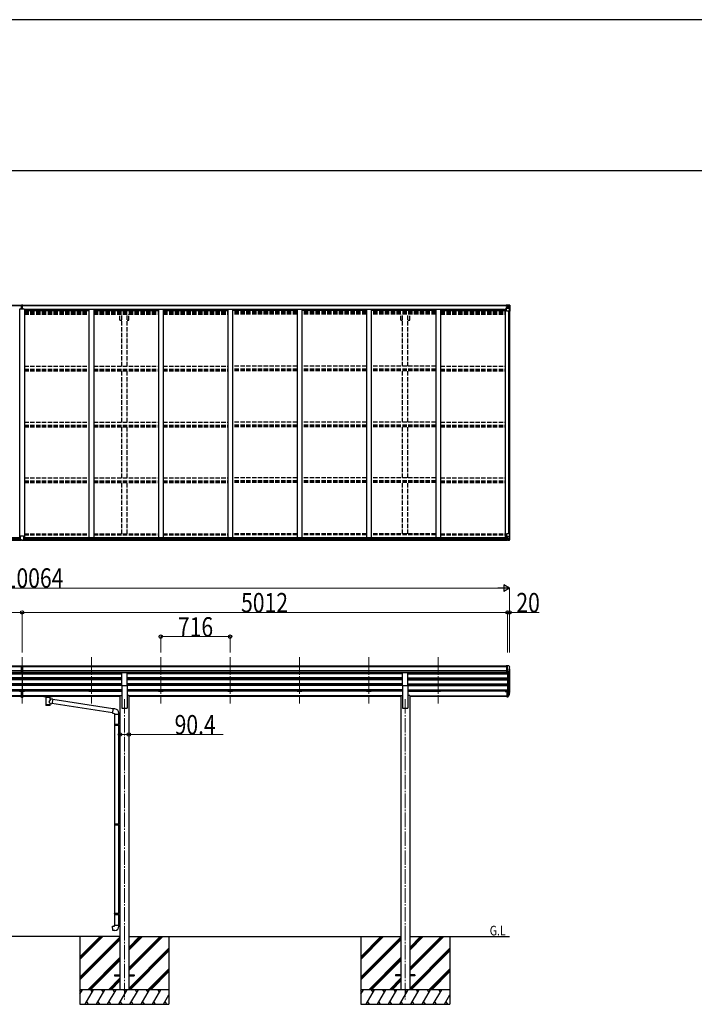
# Model space of a CAD drawing. Units: millimetres. Extents: x 0 to 67280, y 0 to 47520.
# Drawn here: x 16265 to 23230, y 37364 to 47520 of the extents above; entities that cross this region are included whole.
import ezdxf

# ---------------------------------------------------------------- set-up
doc = ezdxf.new("R2010")
doc.units = ezdxf.units.MM
doc.linetypes.add('YCENTER_1', pattern=[13, 10, -1, 1, -1])
doc.linetypes.add('YHIDDEN_1', pattern=[4, 3, -1])
for name, color, linetype, lineweight in [('USER1', 3, 'Continuous', 13), ('YKK_12', 2, 'Continuous', 13), ('YKK_13', 4, 'Continuous', 30), ('YKK_A1', 4, 'Continuous', 30), ('YKK_D', 6, 'Continuous', 13), ('YKK_ZWAK', 7, 'Continuous', 30)]:
    doc.layers.add(name, color=color, linetype=linetype, lineweight=lineweight)
doc.styles.add('text-b', font='extslim2.shx', dxfattribs={"width": 0.8, "bigfont": 'extfont2.shx'})

msp = doc.modelspace()

# ---------------------------------------------------------------- linework, layer by layer
at = {"layer": 'YKK_12', "linetype": 'YCENTER_1', "ltscale": 15}
for p, q in [((16290, 40943), (16290, 40466)), ((17006, 40943), (17006, 40466)), ((17722, 40943), (17722, 40466)), ((18438, 40943), (18438, 40466)), ((19154, 40943), (19154, 40466)), ((19870, 40943), (19870, 40466)), ((20586, 40943), (20586, 40466)), ((17346, 40512), (17346, 37414)), ((20246, 40512), (20246, 37414))]:
    msp.add_line(p, q, dxfattribs=at)
at = {"layer": 'YKK_13'}
for p, q in [((16282, 44546), (16289, 44546)), ((16282, 44545), (16282, 44546)), ((16289, 44545), (16282, 44545)), ((16282, 44544), (16282, 44545)), ((16282, 44544), (16289, 44544)), ((16289, 44544), (16282, 44544)), ((16282, 44544), (16282, 44544)), ((16282, 44533), (16282, 44544)), ((16284, 44577), (16289, 44577)), ((16284, 44574), (16284, 44577)), ((16284, 44572), (16284, 44574)), ((16289, 44574), (16284, 44574)), ((16285, 44571), (16289, 44571)), ((16285, 44570), (16285, 44571)), ((16285, 44570), (16289, 44570)), ((16285, 44566), (16285, 44570)), ((16285, 44566), (16289, 44566)), ((16285, 44558), (16285, 44566)), ((16285, 44558), (16289, 44558)), ((16285, 44546), (16285, 44558)), ((16289, 44577), (16290, 44577)), ((16289, 44571), (16289, 44574)), ((16290, 44574), (16289, 44574)), ((16289, 44571), (16289, 44561)), ((16289, 44561), (16292, 44561)), ((16289, 44554), (16289, 44561)), ((16289, 44554), (16292, 44554)), ((16289, 44544), (16289, 44554)), ((16289, 44544), (16292, 44544)), ((16289, 44537), (16289, 44544)), ((16289, 44537), (16292, 44537)), ((16289, 44537), (16289, 44533)), ((16290, 44577), (16297, 44577)), ((16290, 44577), (16290, 44574)), ((16297, 44574), (16290, 44574)), ((16292, 44571), (16296, 44571)), ((16292, 44571), (16292, 44561)), ((16292, 44570), (16296, 44570)), ((16292, 44566), (16296, 44566)), ((16292, 44554), (16292, 44561)), ((16292, 44558), (16296, 44558)), ((16292, 44544), (16292, 44554)), ((16292, 44546), (16299, 44546)), ((16299, 44545), (16292, 44545)), ((16292, 44537), (16292, 44544)), ((16292, 44544), (16299, 44544)), ((16299, 44544), (16292, 44544)), ((16292, 44537), (16292, 44533)), ((16296, 44570), (16296, 44571)), ((16296, 44566), (16296, 44570)), ((16296, 44558), (16296, 44566)), ((16296, 44546), (16296, 44558)), ((16297, 44577), (16297, 44574)), ((16297, 44572), (16297, 44574)), ((16299, 44546), (16299, 44545)), ((16299, 44544), (16299, 44545)), ((16299, 44544), (16299, 44544)), ((16299, 44533), (16299, 44544)), ((16274, 42157), (16274, 42190)), ((16274, 42157), (16274, 42157)), ((16306, 42191), (16275, 42191)), ((16284, 42156), (16275, 42156)), ((16284, 42151), (16284, 42156)), ((16290, 42151), (16284, 42151)), ((16290, 42151), (16297, 42151)), ((16297, 42151), (16297, 42156)), ((16297, 42156), (16306, 42156)), ((16307, 42157), (16307, 42190)), ((16307, 42157), (16307, 42157)), ((16274, 40855), (16292, 40856)), ((16274, 40848), (16274, 40855)), ((16274, 40848), (16284, 40848)), ((16284, 40784), (16284, 40849)), ((16290, 40847), (16284, 40847)), ((16284, 40846), (16297, 40846)), ((16297, 40847), (16290, 40847)), ((16292, 40856), (16307, 40856)), ((16297, 40784), (16297, 40849)), ((16297, 40848), (16307, 40848)), ((16307, 40848), (16307, 40856)), ((16284, 40804), (16290, 40804)), ((16287, 40803), (16284, 40803)), ((16284, 40785), (16290, 40785)), ((16290, 40784), (16284, 40784)), ((16290, 40803), (16287, 40803)), ((16290, 40804), (16297, 40804)), ((16294, 40803), (16290, 40803)), ((16290, 40785), (16297, 40785)), ((16297, 40784), (16290, 40784)), ((16297, 40803), (16294, 40803)), ((17319, 40653), (17319, 40785)), ((17319, 40785), (17374, 40785)), ((17374, 40653), (17374, 40785)), ((20219, 40653), (20219, 40785)), ((20219, 40785), (20274, 40785)), ((20274, 40653), (20274, 40785)), ((17319, 40653), (17374, 40653)), ((20219, 40653), (20274, 40653)), ((16284, 40552), (16284, 40589)), ((16284, 40552), (16297, 40552)), ((16284, 40530), (16284, 40552)), ((16284, 40547), (16297, 40547)), ((16284, 40531), (16290, 40530)), ((16290, 40529), (16284, 40530)), ((16290, 40530), (16297, 40531)), ((16297, 40530), (16290, 40529)), ((16297, 40552), (16297, 40589)), ((16297, 40530), (16297, 40552)), ((16514, 40545), (16514, 40546)), ((16514, 40546), (16515, 40546)), ((16514, 40545), (16514, 40543)), ((16514, 40545), (16514, 40539)), ((16514, 40545), (16514, 40545)), ((16514, 40539), (16514, 40539)), ((16514, 40539), (16514, 40539)), ((16514, 40539), (16515, 40539)), ((16515, 40546), (16515, 40546)), ((16515, 40546), (16515, 40546)), ((16515, 40546), (16515, 40546)), ((16515, 40546), (16516, 40546)), ((16515, 40539), (16515, 40539)), ((16515, 40539), (16515, 40539)), ((16515, 40539), (16515, 40539)), ((16515, 40539), (16516, 40539)), ((16516, 40546), (16599, 40546)), ((16516, 40546), (16516, 40546)), ((16516, 40546), (16516, 40546)), ((16516, 40544), (16599, 40544)), ((16516, 40539), (16531, 40539)), ((16516, 40539), (16516, 40539)), ((16516, 40539), (16516, 40539)), ((16531, 40533), (16531, 40540)), ((16535, 40532), (16535, 40447)), ((16581, 40513), (16581, 40532)), ((16585, 40533), (16585, 40540)), ((16585, 40539), (16599, 40539)), ((16599, 40546), (16600, 40546)), ((16599, 40539), (16600, 40539)), ((16600, 40546), (16600, 40546)), ((16600, 40546), (16601, 40546)), ((16600, 40539), (16600, 40539)), ((16600, 40539), (16601, 40539)), ((16601, 40546), (16601, 40546)), ((16601, 40546), (16601, 40546)), ((16601, 40546), (16601, 40545)), ((16601, 40545), (16601, 40539)), ((16601, 40545), (16601, 40545)), ((16601, 40545), (16601, 40545)), ((16601, 40539), (16601, 40539)), ((16601, 40539), (16601, 40539)), ((16601, 40539), (16601, 40539)), ((16601, 40539), (16601, 40539)), ((16601, 40539), (16601, 40539)), ((21296, 40590), (21296, 40536)), ((21296, 40590), (21302, 40590)), ((21296, 40550), (21302, 40550)), ((21296, 40545), (21302, 40545)), ((21296, 40536), (21302, 40536)), ((21302, 40590), (21302, 40535)), ((21302, 40545), (21307, 40545)), ((21302, 40543), (21307, 40543)), ((21302, 40535), (21307, 40535)), ((21309, 40546), (21317, 40561)), ((21318, 40561), (21310, 40545)), ((21319, 40560), (21310, 40537)), ((21321, 40577), (21317, 40570)), ((21321, 40576), (21317, 40568)), ((21319, 40565), (21319, 40560)), ((16606, 40510), (16581, 40513)), ((16581, 40447), (16581, 40467)), ((16581, 40467), (16599, 40464)), ((16606, 40510), (16599, 40464)), ((17223, 40369), (16599, 40466)), ((17227, 40411), (16606, 40508)), ((17227, 40413), (17223, 40367)), ((17223, 40367), (17243, 40365)), ((17248, 40411), (17227, 40413)), ((17243, 40365), (17243, 40355)), ((17243, 40355), (17289, 40355)), ((17245, 40355), (17245, 40255)), ((17287, 40355), (17287, 40257)), ((17289, 40355), (17289, 40366)), ((17243, 40253), (17244, 40255)), ((17243, 40253), (17287, 40253)), ((17243, 40253), (17243, 40245)), ((17243, 40245), (17287, 40245)), ((17243, 40245), (17244, 40243)), ((17244, 40255), (17287, 40255)), ((17244, 40243), (17287, 40243)), ((17245, 40243), (17245, 39226)), ((17283, 40253), (17282, 40255)), ((17283, 40245), (17282, 40243)), ((17283, 40253), (17283, 40245)), ((17285, 40257), (17301, 40258)), ((17285, 40255), (17285, 40257)), ((17285, 40255), (17287, 40255)), ((17285, 40242), (17287, 40242)), ((17285, 40240), (17285, 40242)), ((17285, 40240), (17301, 40240)), ((17287, 40242), (17287, 40255)), ((17287, 40240), (17287, 39229)), ((17301, 40258), (17301, 40240)), ((17243, 39224), (17244, 39226)), ((17243, 39224), (17287, 39224)), ((17243, 39224), (17243, 39216)), ((17243, 39216), (17287, 39216)), ((17243, 39216), (17244, 39214)), ((17244, 39226), (17287, 39226)), ((17244, 39214), (17287, 39214)), ((17245, 39214), (17245, 38303)), ((17283, 39224), (17282, 39226)), ((17283, 39216), (17282, 39214)), ((17283, 39224), (17283, 39216)), ((17285, 39229), (17301, 39229)), ((17285, 39227), (17285, 39229)), ((17285, 39227), (17287, 39227)), ((17285, 39214), (17287, 39214)), ((17285, 39212), (17285, 39214)), ((17285, 39212), (17301, 39211)), ((17287, 39214), (17287, 39227)), ((17287, 39211), (17287, 38306)), ((17301, 39229), (17301, 39211)), ((17243, 38301), (17244, 38303)), ((17243, 38301), (17287, 38301)), ((17243, 38301), (17243, 38293)), ((17243, 38293), (17287, 38293)), ((17243, 38293), (17244, 38291)), ((17244, 38303), (17287, 38303)), ((17244, 38291), (17287, 38291)), ((17245, 38291), (17245, 38181)), ((17283, 38301), (17282, 38303)), ((17283, 38293), (17282, 38291)), ((17283, 38301), (17283, 38293)), ((17285, 38306), (17301, 38306)), ((17285, 38304), (17285, 38306)), ((17285, 38304), (17287, 38304)), ((17285, 38291), (17287, 38291)), ((17285, 38289), (17285, 38291)), ((17287, 38291), (17287, 38304)), ((17301, 38306), (17301, 38288)), ((17285, 38289), (17301, 38288)), ((17287, 38289), (17287, 38181)), ((17223, 38170), (17243, 38171)), ((17227, 38124), (17223, 38170)), ((17248, 38126), (17227, 38124)), ((17243, 38181), (17289, 38181)), ((17243, 38171), (17243, 38181)), ((17289, 38181), (17289, 38170)), ((17246, 37668), (17246, 37659)), ((17246, 37668), (17301, 37668)), ((17246, 37659), (17301, 37659)), ((17392, 37668), (17446, 37668)), ((17392, 37659), (17446, 37659)), ((17446, 37668), (17446, 37659)), ((20146, 37668), (20146, 37659)), ((20201, 37668), (20146, 37668)), ((20201, 37659), (20146, 37659)), ((20346, 37668), (20291, 37668)), ((20346, 37659), (20291, 37659)), ((20346, 37668), (20346, 37659))]:
    msp.add_line(p, q, dxfattribs=at)
at = {"layer": 'YKK_13', "linetype": 'Continuous'}
for p, q in [((21284, 44572), (21284, 44573)), ((21285, 44572), (21284, 44572)), ((21284, 44572), (21284, 44571)), ((21290, 44571), (21284, 44571)), ((21284, 44570), (21284, 44571)), ((21285, 44573), (21285, 44572)), ((21290, 44572), (21285, 44572)), ((21285, 44570), (21300, 44570)), ((21286, 44549), (21287, 44549)), ((21286, 44533), (21286, 44549)), ((21287, 44548), (21286, 44548)), ((21286, 44537), (21290, 44537)), ((21287, 44549), (21287, 44548)), ((21291, 44549), (21287, 44549)), ((21287, 44548), (21290, 44548)), ((21291, 44576), (21289, 44575)), ((21290, 44571), (21290, 44572)), ((21290, 44571), (21300, 44570)), ((21290, 44571), (21290, 44571)), ((21290, 44515), (21290, 44549)), ((21314, 44541), (21290, 44541)), ((21291, 44576), (21291, 44575)), ((21291, 44576), (21291, 44576)), ((21302, 44551), (21291, 44549)), ((21291, 44549), (21302, 44550)), ((21291, 44549), (21291, 44549)), ((21322, 44514), (21291, 44514)), ((21292, 44571), (21292, 44573)), ((21292, 44572), (21300, 44572)), ((21292, 44572), (21300, 44572)), ((21300, 44571), (21292, 44571)), ((21296, 44578), (21302, 44577)), ((21296, 44577), (21296, 44578)), ((21302, 44577), (21296, 44577)), ((21296, 44576), (21296, 44577)), ((21296, 44576), (21301, 44576)), ((21296, 44576), (21301, 44576)), ((21296, 44576), (21296, 44576)), ((21296, 44576), (21296, 44575)), ((21297, 44550), (21297, 44570)), ((21301, 44570), (21297, 44570)), ((21297, 44566), (21301, 44566)), ((21297, 44558), (21301, 44558)), ((21300, 44572), (21300, 44570)), ((21300, 44571), (21301, 44571)), ((21300, 44570), (21300, 44570)), ((21300, 44570), (21300, 44570)), ((21300, 44570), (21300, 44570)), ((21301, 44576), (21301, 44551)), ((21301, 44572), (21302, 44572)), ((21301, 44568), (21302, 44568)), ((21301, 44555), (21302, 44555)), ((21302, 44551), (21302, 44577)), ((21314, 44577), (21302, 44577)), ((21302, 44577), (21314, 44577)), ((21303, 44568), (21302, 44568)), ((21314, 44568), (21302, 44568)), ((21314, 44555), (21302, 44555)), ((21302, 44550), (21302, 44551)), ((21308, 44563), (21307, 44563)), ((21307, 44563), (21307, 44562)), ((21307, 44562), (21308, 44562)), ((21310, 44565), (21309, 44565)), ((21309, 44565), (21309, 44564)), ((21309, 44561), (21309, 44560)), ((21309, 44560), (21310, 44560)), ((21310, 44564), (21310, 44565)), ((21310, 44560), (21310, 44561)), ((21312, 44563), (21311, 44563)), ((21311, 44562), (21312, 44562)), ((21312, 44562), (21312, 44563)), ((21323, 44576), (21314, 44577)), ((21314, 44577), (21322, 44576)), ((21317, 44568), (21314, 44568)), ((21314, 44555), (21314, 44555)), ((21314, 44555), (21317, 44555)), ((21321, 44541), (21314, 44541)), ((21317, 44555), (21317, 44568)), ((21321, 44541), (21317, 44553)), ((21318, 44572), (21320, 44575)), ((21322, 44575), (21322, 44575)), ((21322, 44514), (21322, 44575)), ((21324, 44514), (21322, 44514)), ((21323, 44576), (21323, 44576)), ((21323, 44576), (21323, 44576)), ((21324, 44575), (21324, 44514)), ((21324, 44575), (21324, 44575)), ((21286, 42178), (21286, 42158)), ((21286, 42158), (21286, 42158)), ((21286, 42158), (21296, 42158)), ((21296, 42179), (21287, 42179)), ((21287, 42157), (21296, 42157)), ((21290, 42214), (21290, 42181)), ((21314, 42188), (21290, 42188)), ((21324, 42215), (21291, 42215)), ((21291, 42181), (21302, 42179)), ((21291, 42180), (21291, 42181)), ((21299, 42179), (21291, 42180)), ((21302, 42179), (21296, 42179)), ((21296, 42152), (21296, 42158)), ((21314, 42153), (21296, 42152)), ((21302, 42179), (21302, 42152)), ((21302, 42179), (21302, 42179)), ((21302, 42175), (21314, 42175)), ((21314, 42161), (21302, 42161)), ((21302, 42152), (21314, 42153)), ((21308, 42168), (21307, 42168)), ((21307, 42168), (21307, 42167)), ((21307, 42167), (21308, 42167)), ((21310, 42170), (21309, 42170)), ((21309, 42170), (21309, 42169)), ((21309, 42166), (21309, 42165)), ((21309, 42165), (21310, 42165)), ((21310, 42169), (21310, 42170)), ((21310, 42165), (21310, 42166)), ((21312, 42168), (21311, 42168)), ((21311, 42167), (21312, 42167)), ((21312, 42167), (21312, 42168)), ((21321, 42188), (21314, 42188)), ((21314, 42175), (21314, 42175)), ((21314, 42175), (21317, 42175)), ((21317, 42161), (21314, 42161)), ((21323, 42153), (21314, 42153)), ((21314, 42153), (21322, 42153)), ((21321, 42188), (21317, 42176)), ((21317, 42175), (21317, 42161)), ((21318, 42158), (21320, 42154)), ((21322, 42215), (21322, 42155)), ((21322, 42154), (21322, 42155)), ((21323, 42153), (21323, 42153)), ((21324, 42154), (21324, 42215))]:
    msp.add_line(p, q, dxfattribs=at)
at = {"layer": 'YKK_13', "linetype": 'Continuous', "ltscale": 0.5}
for p, q in [((21296, 40856), (21286, 40856)), ((21286, 40854), (21286, 40856)), ((21296, 40784), (21296, 40856)), ((21314, 40856), (21296, 40856)), ((21302, 40783), (21302, 40856)), ((21314, 40856), (21317, 40856)), ((21317, 40855), (21322, 40849)), ((21324, 40846), (21324, 40846)), ((21296, 40784), (21302, 40784)), ((21302, 40783), (21308, 40783)), ((21310, 40785), (21319, 40800)), ((21316, 40821), (21316, 40805)), ((21322, 40824), (21317, 40821))]:
    msp.add_line(p, q, dxfattribs=at)
at = {"layer": 'YKK_13', "linetype": 'Continuous'}
for centre in [(21309, 44562), (21309, 42167)]:
    msp.add_circle(centre, 5.3, dxfattribs=at)
at = {"layer": 'YKK_13'}
for centre, radius, start, end in [((16285, 44572), 1, 180, 270), ((16296, 44572), 1, 270, 0), ((16275, 42190), 1, 90, 180), ((16306, 42190), 1, 0, 90), ((21292, 40587), 30.4, 341.8027, 352.8448), ((21293, 40585), 29.5, 342.0186, 353.4919), ((17244, 40366), 45, 0, 85), ((17244, 38170), 45, 275, 0)]:
    msp.add_arc(centre, radius, start, end, dxfattribs=at)
at = {"layer": 'YKK_13', "linetype": 'Continuous'}
for centre, radius, start, end in [((21285, 44578), 7.69, 263.5657, 271.03), ((21291, 44548), 0.937, 96.7323, 177.6779), ((21291, 44548), 0.937, 96.7323, 177.6779), ((21291, 44515), 1, 180, 270), ((21300, 44573), 0.5, 269.9989, 359.9989), ((21300, 44573), 0.5, 270.0031, 0.002), ((21300, 44570), 0.513, 358.9529, 88.1197), ((21300, 44570), 0.5, 359.9554, 89.471), ((21301, 44552), 0.937, 276.7323, 357.6779), ((21301, 44551), 0.937, 276.7323, 357.6779), ((21308, 44564), 0.96, 270, 0), ((21308, 44561), 0.96, 0, 90), ((21311, 44564), 0.96, 180, 270), ((21311, 44561), 0.96, 90, 180), ((21320, 44575), 1.28, 357.541, 48.8217), ((21322, 44589), 12.7, 264.8969, 270.7553), ((21323, 44575), 0.999, 0.0492, 86.5576), ((21323, 44575), 1, 359.9992, 86.4998), ((21323, 44575), 0.999, 0.0492, 86.5576), ((21291, 42214), 1, 90, 180), ((21291, 42182), 0.937, 182.3221, 263.2677), ((21291, 42181), 0.937, 182.3221, 263.2677), ((21301, 42178), 0.937, 50.934, 83.2677), ((21308, 42169), 0.96, 270, 0), ((21308, 42166), 0.96, 0, 90), ((21311, 42169), 0.96, 180, 270), ((21311, 42166), 0.96, 90, 180), ((21320, 42154), 1.28, 311.1783, 2.459), ((21322, 42141), 12.7, 89.2447, 95.1031), ((21323, 42154), 0.999, 273.4424, 359.9508), ((21323, 42154), 1, 273.5002, 0.0008), ((21323, 42154), 0.999, 273.4424, 359.9508)]:
    msp.add_arc(centre, radius, start, end, dxfattribs=at)
at = {"layer": 'YKK_13', "linetype": 'Continuous', "ltscale": 0.5}
for centre, radius, start, end in [((21317, 40855), 1, 35, 86.5), ((21321, 40846), 3, 0, 87), ((21317, 40829), 6.18, 315.001, 354.2965), ((21122, 40846), 202, 355.051, 0), ((21307, 40786), 3, 273.5, 330), ((21317, 40821), 0.3, 120, 180), ((21317, 40805), 0.3, 180, 265.2833), ((21316, 40802), 3, 330, 85.2833)]:
    msp.add_arc(centre, radius, start, end, dxfattribs=at)
at = {"layer": 'YKK_13'}
for centre, major_axis, ratio, start_param, end_param in [((16289, 44574), (0.18, -2.99), 0.008711, 3.141593, 4.711324), ((16117, 44564), (172, 11), 0.017422, 6.282119, 6.283185), ((16275, 42157), (1, -0.012), 0.707053, 3.204482, 4.721114), ((16315, 40845), (24.6, -1.5), 0.121868, 3.142224, 3.149103), ((16558, 40540), (27, 0), 0.070066, 0, 3.141593), ((16558, 40533), (27.1, 0), 0.069685, 3.141593, 6.283185), ((16569, 40536), (16, 0), 0.361356, 6.263698, 6.283185), ((16558, 40459), (22.9, 0), 0.122865, 3.141593, 6.283185)]:
    msp.add_ellipse(centre, major_axis=major_axis, ratio=ratio, start_param=start_param, end_param=end_param, dxfattribs=at)
at = {"layer": 'YKK_13', "linetype": 'Continuous'}
for centre, major_axis, ratio, start_param, end_param in [((21396, 44568), (-81.7, 0), 0.061163, 6.282413, 6.283185), ((21320, 44568), (-0.03, 5), 0.573921, 0.767272, 1.551125), ((21318, 44555), (0, 3), 0.468246, 1.577288, 2.012794), ((21321, 44573), (0.02, 3), 0.466854, 0.125683, 0.759696), ((21320, 44544), (-0.85, 2.32), 0.403757, 3.00878, 3.974439), ((21321, 44576), (-2, 0.12), 0.060933, 2.071256, 3.14534), ((21122, 44588), (-201, 12), 0.060933, 3.14534, 3.145839)]:
    msp.add_ellipse(centre, major_axis=major_axis, ratio=ratio, start_param=start_param, end_param=end_param, dxfattribs=at)
at = {"layer": 'YKK_13', "extrusion": (0, 0, -1)}
for centre, major_axis, ratio, start_param, end_param in [((16306, 42157), (-1, -0.012), 0.707053, 3.204482, 4.721114), ((16516, 40543), (2, 0), 0.109601, 3.141593, 4.712389), ((16599, 40543), (2, 0), 0.109601, 4.712389, 6.283185), ((21307, 40546), (1.5, 0), 0.90356, 0.523599, 1.570796), ((21307, 40546), (3, 0), 0.90356, 0.523599, 1.570796), ((21307, 40538), (-3, 0), 0.90356, 3.665191, 4.712389), ((21318, 40565), (-1.3, 0), 0.90356, 1.370089, 3.347195), ((21232, 40585), (88.1, 0), 0.90356, 0.266296, 0.300384), ((21232, 40581), (89.1, 0), 0.90356, 0.205602, 0.251535), ((21234, 40585), (89.1, 1.4), 0.57596, -0.08695, 0.084632), ((21234, 40591), (-87.9, 4.4), 0.541684, 3.065934, 3.222851), ((16558, 40447), (22.9, 0), 0.101955, 6.282972, 9.424821), ((16558, 40487), (-22.8, -26.6), 0.234429, 3.156333, 4.597638), ((16560, 40490), (20.3, -22.2), 0.045535, 4.975651, 6.24419)]:
    msp.add_ellipse(centre, major_axis=major_axis, ratio=ratio, start_param=start_param, end_param=end_param, dxfattribs=at)
at = {"layer": 'YKK_13', "linetype": 'Continuous', "extrusion": (0, 0, -1)}
for centre, major_axis, ratio, start_param, end_param in [((21287, 42178), (-1, -0.021), 0.906239, 0.018705, 1.589501), ((21287, 42158), (-1, 0.012), 0.707053, 4.703664, 6.124411), ((21396, 42161), (-81.7, 0), 0.061163, 6.282413, 6.283185), ((21318, 42175), (0, -3), 0.468246, 1.577288, 2.012794), ((21320, 42161), (-0.03, -5), 0.573921, 0.767272, 1.551125), ((21321, 42156), (0.02, -3), 0.466854, 0.125683, 0.759696), ((21320, 42186), (-0.85, -2.32), 0.403757, 3.00878, 3.974439), ((21321, 42153), (-2, -0.12), 0.060933, 2.071256, 3.14534), ((21122, 42141), (-201, -12), 0.060933, 3.14534, 3.145839)]:
    msp.add_ellipse(centre, major_axis=major_axis, ratio=ratio, start_param=start_param, end_param=end_param, dxfattribs=at)
at = {"layer": 'YKK_A1'}
for p, q in [((11280, 44575), (16284, 44575)), ((11280, 44573), (16284, 44573)), ((16265, 44533), (16265, 42179)), ((16315, 44533), (16265, 44533)), ((16297, 44575), (21301, 44575)), ((16297, 44573), (21301, 44573)), ((16315, 44533), (16315, 42179)), ((16315, 44519), (16981, 44519)), ((16323, 44519), (16323, 44535)), ((16323, 44535), (21270, 44535)), ((16981, 44535), (16981, 42179)), ((17031, 44535), (17031, 42179)), ((17031, 44519), (17697, 44519)), ((17697, 44535), (17697, 42179)), ((17747, 44535), (17747, 42179)), ((17747, 44519), (18413, 44519)), ((18413, 44535), (18413, 42179)), ((18463, 44535), (18463, 42179)), ((19129, 44519), (18463, 44519)), ((19129, 44535), (19129, 42179)), ((19179, 44535), (19179, 42179)), ((19845, 44519), (19179, 44519)), ((19845, 44535), (19845, 42179)), ((19895, 44535), (19895, 42179)), ((20561, 44519), (19895, 44519)), ((20561, 44535), (20561, 42179)), ((20611, 44535), (20611, 42179)), ((20611, 44519), (21277, 44519)), ((21270, 44519), (21270, 44535)), ((21277, 44533), (21277, 42179)), ((21277, 44533), (21290, 44533)), ((21313, 44514), (21313, 42215)), ((21322, 44514), (21322, 42215)), ((11283, 42179), (16274, 42179)), ((11285, 42153), (16284, 42153)), ((11295, 42177), (16274, 42177)), ((11295, 42161), (16274, 42161)), ((16297, 42153), (21296, 42153)), ((16307, 42179), (21298, 42179)), ((16307, 42177), (21286, 42177)), ((16307, 42161), (21286, 42161)), ((11285, 40854), (16274, 40854)), ((11285, 40849), (16274, 40849)), ((16307, 40854), (21296, 40854)), ((16307, 40849), (21296, 40849)), ((16284, 40805), (11285, 40805)), ((16284, 40787), (11285, 40787)), ((15262, 40784), (16284, 40784)), ((15262, 40772), (16290, 40772)), ((16290, 40730), (15262, 40730)), ((16290, 40728), (15262, 40728)), ((16265, 40784), (16265, 40772)), ((16290, 40772), (17319, 40772)), ((16290, 40772), (16290, 40724)), ((16290, 40772), (16290, 40724)), ((17319, 40730), (16290, 40730)), ((17319, 40728), (16290, 40728)), ((21296, 40805), (16297, 40805)), ((21296, 40787), (16297, 40787)), ((16297, 40784), (17319, 40784)), ((16315, 40784), (16315, 40772)), ((16981, 40784), (16981, 40772)), ((17031, 40784), (17031, 40772)), ((20219, 40784), (17374, 40784)), ((20219, 40772), (17374, 40772)), ((20219, 40730), (17374, 40730)), ((20219, 40728), (17374, 40728)), ((17697, 40784), (17697, 40772)), ((17747, 40784), (17747, 40772)), ((18413, 40784), (18413, 40772)), ((18463, 40784), (18463, 40772)), ((19129, 40784), (19129, 40772)), ((19179, 40784), (19179, 40772)), ((19845, 40784), (19845, 40772)), ((19895, 40784), (19895, 40772)), ((21296, 40784), (20274, 40784)), ((20274, 40772), (21302, 40772)), ((20274, 40730), (21302, 40730)), ((20274, 40728), (21302, 40728)), ((20561, 40784), (20561, 40772)), ((20611, 40784), (20611, 40772)), ((21277, 40784), (21277, 40772)), ((21302, 40783), (21302, 40590)), ((21308, 40783), (21308, 40545)), ((21317, 40797), (21317, 40564)), ((21322, 40825), (21322, 40590)), ((16290, 40724), (15262, 40724)), ((16290, 40711), (15262, 40711)), ((16290, 40669), (15262, 40669)), ((16290, 40668), (15262, 40668)), ((16290, 40663), (15262, 40663)), ((16290, 40651), (15262, 40651)), ((16265, 40724), (16265, 40711)), ((16265, 40663), (16265, 40651)), ((17319, 40724), (16290, 40724)), ((17319, 40711), (16290, 40711)), ((16290, 40711), (16290, 40663)), ((16290, 40711), (16290, 40663)), ((17319, 40669), (16290, 40669)), ((17319, 40668), (16290, 40668)), ((17319, 40663), (16290, 40663)), ((17319, 40651), (16290, 40651)), ((16290, 40651), (16290, 40603)), ((16290, 40651), (16290, 40603)), ((16315, 40724), (16315, 40711)), ((16315, 40663), (16315, 40651)), ((16981, 40724), (16981, 40711)), ((16981, 40663), (16981, 40651)), ((17031, 40724), (17031, 40711)), ((17031, 40663), (17031, 40651)), ((17319, 40653), (17319, 40419)), ((20219, 40724), (17374, 40724)), ((20219, 40711), (17374, 40711)), ((20219, 40669), (17374, 40669)), ((20219, 40668), (17374, 40668)), ((20219, 40663), (17374, 40663)), ((17374, 40653), (17374, 40419)), ((20219, 40651), (17374, 40651)), ((17697, 40724), (17697, 40711)), ((17697, 40663), (17697, 40651)), ((17747, 40724), (17747, 40711)), ((17747, 40663), (17747, 40651)), ((18413, 40724), (18413, 40711)), ((18413, 40663), (18413, 40651)), ((18463, 40724), (18463, 40711)), ((18463, 40663), (18463, 40651)), ((19129, 40724), (19129, 40711)), ((19129, 40663), (19129, 40651)), ((19179, 40724), (19179, 40711)), ((19179, 40663), (19179, 40651)), ((19845, 40724), (19845, 40711)), ((19845, 40663), (19845, 40651)), ((19895, 40724), (19895, 40711)), ((19895, 40663), (19895, 40651)), ((20219, 40653), (20219, 40419)), ((20274, 40724), (21302, 40724)), ((20274, 40711), (21302, 40711)), ((20274, 40669), (21302, 40669)), ((20274, 40668), (21302, 40668)), ((20274, 40663), (21302, 40663)), ((20274, 40653), (20274, 40419)), ((20274, 40651), (21302, 40651)), ((20561, 40724), (20561, 40711)), ((20561, 40663), (20561, 40651)), ((20611, 40724), (20611, 40711)), ((20611, 40663), (20611, 40651)), ((21277, 40724), (21277, 40711)), ((21277, 40663), (21277, 40651)), ((16290, 40609), (15262, 40609)), ((16290, 40607), (15262, 40607)), ((16290, 40603), (15262, 40603)), ((16284, 40547), (15280, 40547)), ((16284, 40546), (15280, 40546)), ((16284, 40538), (15280, 40538)), ((16265, 40594), (15599, 40594)), ((16265, 40603), (16265, 40589)), ((16315, 40589), (16265, 40589)), ((17319, 40609), (16290, 40609)), ((17319, 40607), (16290, 40607)), ((17319, 40603), (16290, 40603)), ((17301, 40547), (16297, 40547)), ((17301, 40546), (16297, 40546)), ((16531, 40538), (16297, 40538)), ((16315, 40603), (16315, 40589)), ((16981, 40594), (16315, 40594)), ((17301, 40538), (16585, 40538)), ((16981, 40603), (16981, 40589)), ((17031, 40589), (16981, 40589)), ((17031, 40603), (17031, 40589)), ((17031, 40594), (17319, 40594)), ((17301, 40548), (17301, 37514)), ((17301, 40548), (17319, 40548)), ((20219, 40609), (17374, 40609)), ((20219, 40607), (17374, 40607)), ((20219, 40603), (17374, 40603)), ((17697, 40594), (17374, 40594)), ((17392, 40548), (17374, 40548)), ((17392, 40548), (17392, 37514)), ((20201, 40547), (17392, 40547)), ((20201, 40546), (17392, 40546)), ((20201, 40538), (17392, 40538)), ((17697, 40603), (17697, 40589)), ((17747, 40589), (17697, 40589)), ((17747, 40603), (17747, 40589)), ((18413, 40594), (17747, 40594)), ((18413, 40603), (18413, 40589)), ((18463, 40589), (18413, 40589)), ((18463, 40603), (18463, 40589)), ((19129, 40594), (18463, 40594)), ((19129, 40603), (19129, 40589)), ((19179, 40589), (19129, 40589)), ((19179, 40603), (19179, 40589)), ((19845, 40594), (19179, 40594)), ((19845, 40603), (19845, 40589)), ((19895, 40589), (19845, 40589)), ((19895, 40603), (19895, 40589)), ((20219, 40594), (19895, 40594)), ((20201, 40548), (20201, 37514)), ((20201, 40548), (20219, 40548)), ((20274, 40609), (21302, 40609)), ((20274, 40607), (21302, 40607)), ((20274, 40603), (21302, 40603)), ((20274, 40594), (20561, 40594)), ((20292, 40548), (20274, 40548)), ((20292, 40548), (20292, 37514)), ((20292, 40547), (21296, 40547)), ((20292, 40546), (21296, 40546)), ((21296, 40538), (20292, 40538)), ((20561, 40603), (20561, 40589)), ((20611, 40589), (20561, 40589)), ((20611, 40603), (20611, 40589)), ((21277, 40594), (20611, 40594)), ((21277, 40603), (21277, 40589)), ((21277, 40589), (21296, 40589)), ((17319, 40419), (17374, 40419)), ((20219, 40419), (20274, 40419)), ((17301, 38064), (15280, 38064)), ((16886, 38064), (16886, 37364)), ((17392, 38064), (20201, 38064)), ((17806, 38064), (17806, 37364)), ((19786, 38064), (19786, 37364)), ((20292, 38064), (21322, 38064)), ((20706, 38064), (20706, 37364))]:
    msp.add_line(p, q, dxfattribs=at)
at = {"layer": 'YKK_A1', "linetype": 'YHIDDEN_1', "ltscale": 15}
for p, q in [((16315, 44511), (16981, 44511)), ((16315, 44503), (16981, 44503)), ((16315, 44499), (16981, 44499)), ((16315, 44494), (16981, 44494)), ((17031, 44511), (17697, 44511)), ((17031, 44503), (17697, 44503)), ((17031, 44499), (17697, 44499)), ((17031, 44494), (17697, 44494)), ((17747, 44511), (18413, 44511)), ((17747, 44503), (18413, 44503)), ((17747, 44499), (18413, 44499)), ((17747, 44494), (18413, 44494)), ((19129, 44511), (18463, 44511)), ((19129, 44503), (18463, 44503)), ((19129, 44499), (18463, 44499)), ((19129, 44494), (18463, 44494)), ((19845, 44511), (19179, 44511)), ((19845, 44503), (19179, 44503)), ((19845, 44499), (19179, 44499)), ((19845, 44494), (19179, 44494)), ((20561, 44511), (19895, 44511)), ((20561, 44503), (19895, 44503)), ((20561, 44499), (19895, 44499)), ((20561, 44494), (19895, 44494)), ((20611, 44511), (21277, 44511)), ((20611, 44503), (21277, 44503)), ((20611, 44499), (21277, 44499)), ((20611, 44494), (21277, 44494)), ((16315, 44481), (16981, 44481)), ((17031, 44481), (17697, 44481)), ((17301, 44419), (17301, 44481)), ((17301, 44419), (17319, 44419)), ((17319, 43945), (17319, 44481)), ((17374, 43945), (17374, 44481)), ((17374, 44419), (17392, 44419)), ((17392, 44419), (17392, 44481)), ((17747, 44481), (18413, 44481)), ((19129, 44481), (18463, 44481)), ((19845, 44481), (19179, 44481)), ((20561, 44481), (19895, 44481)), ((20201, 44419), (20201, 44481)), ((20201, 44419), (20219, 44419)), ((20219, 43945), (20219, 44481)), ((20274, 43945), (20274, 44481)), ((20274, 44419), (20292, 44419)), ((20292, 44419), (20292, 44481)), ((20611, 44481), (21277, 44481)), ((16315, 43945), (16981, 43945)), ((16315, 43915), (16981, 43915)), ((16315, 43911), (16981, 43911)), ((16315, 43898), (16981, 43898)), ((17031, 43945), (17697, 43945)), ((17031, 43915), (17697, 43915)), ((17031, 43911), (17697, 43911)), ((17031, 43898), (17697, 43898)), ((17319, 43369), (17319, 43898)), ((17374, 43369), (17374, 43898)), ((17747, 43945), (18413, 43945)), ((17747, 43915), (18413, 43915)), ((17747, 43911), (18413, 43911)), ((17747, 43898), (18413, 43898)), ((19129, 43945), (18463, 43945)), ((19129, 43915), (18463, 43915)), ((19129, 43911), (18463, 43911)), ((19129, 43898), (18463, 43898)), ((19845, 43945), (19179, 43945)), ((19845, 43915), (19179, 43915)), ((19845, 43911), (19179, 43911)), ((19845, 43898), (19179, 43898)), ((20561, 43945), (19895, 43945)), ((20561, 43915), (19895, 43915)), ((20561, 43911), (19895, 43911)), ((20561, 43898), (19895, 43898)), ((20219, 43369), (20219, 43898)), ((20274, 43369), (20274, 43898)), ((20611, 43945), (21277, 43945)), ((20611, 43915), (21277, 43915)), ((20611, 43911), (21277, 43911)), ((20611, 43898), (21277, 43898)), ((16315, 43369), (16981, 43369)), ((17031, 43369), (17697, 43369)), ((17747, 43369), (18413, 43369)), ((19129, 43369), (18463, 43369)), ((19845, 43369), (19179, 43369)), ((20561, 43369), (19895, 43369)), ((20611, 43369), (21277, 43369)), ((16315, 43339), (16981, 43339)), ((16315, 43335), (16981, 43335)), ((16315, 43322), (16981, 43322)), ((17031, 43339), (17697, 43339)), ((17031, 43335), (17697, 43335)), ((17031, 43322), (17697, 43322)), ((17319, 42793), (17319, 43320)), ((17374, 42793), (17374, 43320)), ((17747, 43339), (18413, 43339)), ((17747, 43335), (18413, 43335)), ((17747, 43322), (18413, 43322)), ((19129, 43339), (18463, 43339)), ((19129, 43335), (18463, 43335)), ((19129, 43322), (18463, 43322)), ((19845, 43339), (19179, 43339)), ((19845, 43335), (19179, 43335)), ((19845, 43322), (19179, 43322)), ((20561, 43339), (19895, 43339)), ((20561, 43335), (19895, 43335)), ((20561, 43322), (19895, 43322)), ((20219, 42793), (20219, 43320)), ((20274, 42793), (20274, 43320)), ((20611, 43339), (21277, 43339)), ((20611, 43335), (21277, 43335)), ((20611, 43322), (21277, 43322)), ((16315, 42793), (16981, 42793)), ((16315, 42763), (16981, 42763)), ((16315, 42759), (16981, 42759)), ((17031, 42793), (17697, 42793)), ((17031, 42763), (17697, 42763)), ((17031, 42759), (17697, 42759)), ((17747, 42793), (18413, 42793)), ((17747, 42763), (18413, 42763)), ((17747, 42759), (18413, 42759)), ((19129, 42793), (18463, 42793)), ((19129, 42763), (18463, 42763)), ((19129, 42759), (18463, 42759)), ((19845, 42793), (19179, 42793)), ((19845, 42763), (19179, 42763)), ((19845, 42759), (19179, 42759)), ((20561, 42793), (19895, 42793)), ((20561, 42763), (19895, 42763)), ((20561, 42759), (19895, 42759)), ((20611, 42793), (21277, 42793)), ((20611, 42763), (21277, 42763)), ((20611, 42759), (21277, 42759)), ((16315, 42746), (16981, 42746)), ((17031, 42746), (17697, 42746)), ((17319, 42215), (17319, 42744)), ((17374, 42215), (17374, 42744)), ((17747, 42746), (18413, 42746)), ((19129, 42746), (18463, 42746)), ((19845, 42746), (19179, 42746)), ((20561, 42746), (19895, 42746)), ((20219, 42215), (20219, 42744)), ((20274, 42215), (20274, 42744)), ((20611, 42746), (21277, 42746)), ((16315, 42215), (16981, 42215)), ((16315, 42207), (16981, 42207)), ((17031, 42215), (17697, 42215)), ((17031, 42207), (17697, 42207)), ((17747, 42215), (18413, 42215)), ((17747, 42207), (18413, 42207)), ((19129, 42215), (18463, 42215)), ((19129, 42207), (18463, 42207)), ((19845, 42215), (19179, 42215)), ((19845, 42207), (19179, 42207)), ((20561, 42215), (19895, 42215)), ((20561, 42207), (19895, 42207)), ((20611, 42215), (21277, 42215)), ((20611, 42207), (21277, 42207))]:
    msp.add_line(p, q, dxfattribs=at)
at = {"layer": 'YKK_A1', "linetype": 'Continuous'}
for p, q in [((16886, 37827), (17123, 38064)), ((16886, 37841), (17109, 38064)), ((16886, 37855), (17095, 38064)), ((16886, 37643), (17301, 38058)), ((16886, 37629), (17301, 38043)), ((16886, 37615), (17301, 38029)), ((17392, 37711), (17744, 38064)), ((17392, 37725), (17730, 38064)), ((17392, 37739), (17716, 38064)), ((17392, 37923), (17532, 38064)), ((17392, 37937), (17518, 38064)), ((17392, 37951), (17504, 38064)), ((19786, 37827), (20023, 38064)), ((19786, 37841), (20009, 38064)), ((19786, 37855), (19995, 38064)), ((19786, 37643), (20201, 38058)), ((19786, 37629), (20201, 38043)), ((19786, 37615), (20201, 38029)), ((20292, 37711), (20644, 38064)), ((20292, 37725), (20630, 38064)), ((20292, 37739), (20616, 38064)), ((20292, 37923), (20432, 38064)), ((20292, 37937), (20418, 38064)), ((20292, 37951), (20404, 38064)), ((17392, 37527), (17806, 37942)), ((17392, 37514), (17806, 37928)), ((17407, 37514), (17806, 37914)), ((20292, 37527), (20706, 37942)), ((20292, 37514), (20706, 37928)), ((20307, 37514), (20706, 37914)), ((16969, 37514), (17301, 37845)), ((16984, 37514), (17301, 37831)), ((16998, 37514), (17301, 37817)), ((19869, 37514), (20201, 37845)), ((19884, 37514), (20201, 37831)), ((19898, 37514), (20201, 37817)), ((17590, 37514), (17806, 37730)), ((17605, 37514), (17806, 37716)), ((17619, 37514), (17806, 37701)), ((20490, 37514), (20706, 37730)), ((20505, 37514), (20706, 37716)), ((20519, 37514), (20706, 37701)), ((17182, 37514), (17301, 37633)), ((17196, 37514), (17301, 37619)), ((17210, 37514), (17301, 37605)), ((20082, 37514), (20201, 37633)), ((20096, 37514), (20201, 37619)), ((20110, 37514), (20201, 37605)), ((16886, 37467), (16914, 37514)), ((16942, 37364), (17029, 37514)), ((17058, 37364), (17145, 37514)), ((17173, 37364), (17260, 37514)), ((17289, 37364), (17375, 37514)), ((17404, 37364), (17491, 37514)), ((17520, 37364), (17606, 37514)), ((17635, 37364), (17722, 37514)), ((19786, 37467), (19814, 37514)), ((19842, 37364), (19929, 37514)), ((19958, 37364), (20045, 37514)), ((20073, 37364), (20160, 37514)), ((20189, 37364), (20275, 37514)), ((20304, 37364), (20391, 37514)), ((20420, 37364), (20506, 37514)), ((20535, 37364), (20622, 37514)), ((16957, 37390), (16972, 37364)), ((17073, 37390), (17088, 37364)), ((17188, 37390), (17203, 37364)), ((17304, 37390), (17319, 37364)), ((17419, 37390), (17434, 37364)), ((17535, 37390), (17550, 37364)), ((17650, 37390), (17665, 37364)), ((17751, 37364), (17806, 37460)), ((17766, 37390), (17781, 37364)), ((19857, 37390), (19872, 37364)), ((19973, 37390), (19988, 37364)), ((20088, 37390), (20103, 37364)), ((20204, 37390), (20219, 37364)), ((20319, 37390), (20334, 37364)), ((20435, 37390), (20450, 37364)), ((20550, 37390), (20565, 37364)), ((20651, 37364), (20706, 37460)), ((20666, 37390), (20681, 37364)), ((16886, 37364), (17806, 37364)), ((19786, 37364), (20706, 37364))]:
    msp.add_line(p, q, dxfattribs=at)
at = {"layer": 'YKK_A1', "linetype": 'Continuous', "ltscale": 0.5}
for p, q in [((17806, 37514), (16886, 37514)), ((16899, 37488), (16886, 37509)), ((17014, 37488), (16999, 37514)), ((17130, 37488), (17115, 37514)), ((17245, 37488), (17230, 37514)), ((17360, 37488), (17345, 37514)), ((17476, 37488), (17461, 37514)), ((17591, 37488), (17576, 37514)), ((17692, 37514), (17707, 37488)), ((20706, 37514), (19786, 37514)), ((19799, 37488), (19786, 37509)), ((19914, 37488), (19899, 37514)), ((20030, 37488), (20015, 37514)), ((20145, 37488), (20130, 37514)), ((20260, 37488), (20245, 37514)), ((20376, 37488), (20361, 37514)), ((20491, 37488), (20476, 37514)), ((20592, 37514), (20607, 37488))]:
    msp.add_line(p, q, dxfattribs=at)
at = {"layer": 'YKK_D'}
for p, q in [((11328, 41656), (21252, 41656)), ((21322, 40993), (21322, 41657)), ((11278, 41406), (16290, 41406)), ((16290, 40993), (16290, 41407)), ((16290, 40993), (16290, 41407)), ((16290, 41406), (21302, 41406)), ((21302, 40993), (21302, 41407)), ((21302, 40993), (21302, 41407)), ((21302, 41406), (21322, 41406)), ((21322, 40993), (21322, 41407)), ((21322, 41406), (21629, 41406)), ((17722, 40993), (17722, 41157)), ((17722, 41156), (18438, 41156)), ((18438, 40993), (18438, 41157)), ((17301, 40139), (17301, 40148)), ((17301, 40147), (17392, 40147)), ((17392, 40108), (17392, 40148)), ((17392, 40147), (18367, 40147))]:
    msp.add_line(p, q, dxfattribs=at)
at = {"layer": 'YKK_D', "lineweight": -2}
for p, q in [((21322, 41656), (21201, 41656)), ((21322, 41656), (21262, 41691)), ((21262, 41691), (21262, 41621)), ((21322, 41656), (21262, 41621))]:
    msp.add_line(p, q, dxfattribs=at)
at = {"layer": 'YKK_D', "linetype": 'ByBlock', "lineweight": -2}
for centre in [(16290, 41406), (16290, 41406), (21302, 41406), (21302, 41406), (21322, 41406), (17722, 41156), (18438, 41156), (17301, 40147), (17392, 40147)]:
    msp.add_circle(centre, 17.5, dxfattribs=at)
at = {"layer": 'YKK_ZWAK'}
for p, q in [((67280, 47520), (0, 47520)), ((64800, 45960), (2400, 45960))]:
    msp.add_line(p, q, dxfattribs=at)

# ---------------------------------------------------------------- texts
at = {"layer": 'USER1', "style": 'text-b', "width": 0.8}
msp.add_text('G.L', height=100, dxfattribs=at).set_placement((21118, 38074))
at = {"layer": 'YKK_D', "style": 'text-b', "width": 0.8}
for s, p in [('Lt=10064', (15789, 41661)), ('5012', (18551, 41407)), ('20', (21393, 41407)), ('716', (17899, 41157)), ('90.4', (17865, 40148))]:
    msp.add_text(s, height=200, dxfattribs=at).set_placement(p)

doc.saveas('drawing.dxf')
